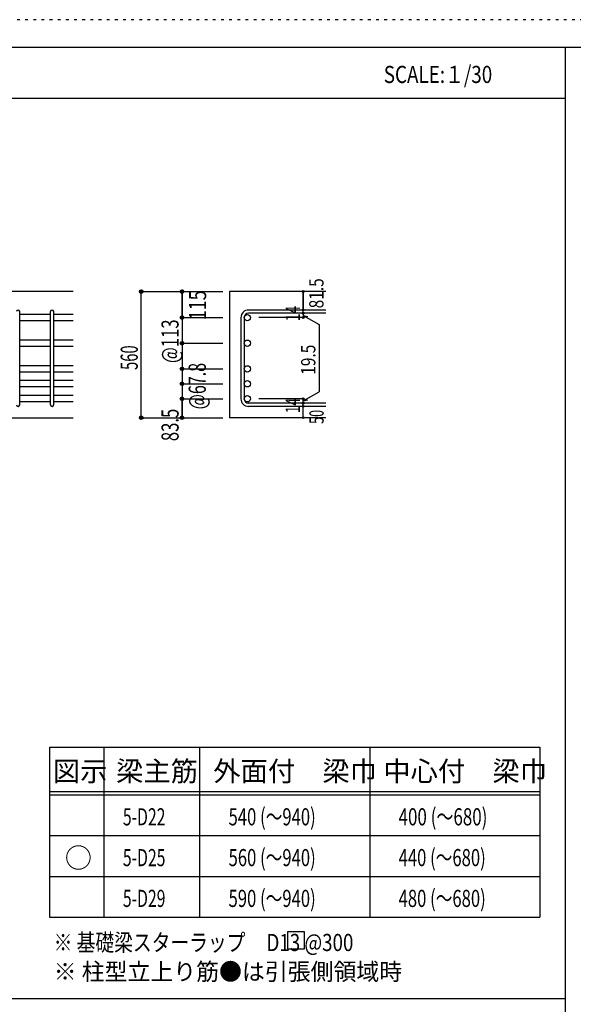
# Model space of a CAD drawing. Units: inches. Extents: x 141 to 12441, y 138 to 8778.
# Drawn here: x 7616 to 10058, y 4433 to 8778 of the extents above; entities that cross this region are included whole.
import ezdxf

# ---------------------------------------------------------------- set-up
doc = ezdxf.new("R2010")
doc.units = ezdxf.units.IN
doc.header["$LTSCALE"] = 30
doc.header["$MEASUREMENT"] = 0
for name, pattern in [('CENTER', [12, 5, -0.8, 0.4, -0.8, 5]), ('DIVIDE', [13.2, 5, -0.8, 0.4, -0.8, 0.4, -0.8, 5]), ('DOT', [1.6, 0.4, -0.8, 0.4]), ('HIDDEN', [8, 1, -2, 2, -2, 1])]:
    doc.linetypes.add(name, pattern=pattern)
for name, color, linetype in [('002', 7, 'Continuous'), ('006', 7, 'Continuous'), ('007', 7, 'Continuous'), ('014', 7, 'Continuous'), ('104', 7, 'Continuous'), ('111', 7, 'Continuous'), ('241', 7, 'Continuous'), ('250', 7, 'Continuous')]:
    doc.layers.add(name, color=color, linetype=linetype)
doc.styles.add('DRACAD', font='txt', dxfattribs={"width": 0.85, "bigfont": 'extfont2'})

msp = doc.modelspace()

# ---------------------------------------------------------------- linework, layer by layer
at = {"layer": '002', "color": 2, "linetype": 'Continuous'}
for p, q in [((7852.4, 7578.3), (6252.4, 7578.3)), ((8967.4, 7578.3), (8542.4, 7578.3)), ((8542.4, 7578.3), (8542.4, 7021.8)), ((7452.4, 7021.8), (7852.4, 7021.8)), ((8964.2, 7021.8), (8542.4, 7021.8)), ((8967.4, 7021.8), (8964.2, 7021.8))]:
    msp.add_line(p, q, dxfattribs=at)
at = {"layer": '006', "color": 7, "linetype": 'Continuous'}
for p, q in [((7752.4, 7477.4), (7616.4, 7477.4)), ((7852.4, 7477.4), (7766.4, 7477.4)), ((7752.4, 7449.4), (7616.4, 7449.4)), ((7852.4, 7449.4), (7766.4, 7449.4)), ((7752.4, 7364.3), (7616.4, 7364.3)), ((7852.4, 7364.3), (7766.4, 7364.3)), ((7752.4, 7336.3), (7616.4, 7336.3)), ((7852.4, 7336.3), (7766.4, 7336.3)), ((7752.4, 7251.3), (7616.4, 7251.3)), ((7752.4, 7223.3), (7616.4, 7223.3)), ((7852.4, 7251.3), (7766.4, 7251.3)), ((7852.4, 7223.3), (7766.4, 7223.3)), ((7752.4, 7185.3), (7616.4, 7185.3)), ((7852.4, 7185.3), (7766.4, 7185.3)), ((7752.4, 7157.3), (7616.4, 7157.3)), ((7852.4, 7157.3), (7766.4, 7157.3)), ((7752.4, 7119.3), (7616.4, 7119.3)), ((7752.4, 7091.3), (7616.4, 7091.3)), ((7852.4, 7119.3), (7766.4, 7119.3)), ((7852.4, 7091.3), (7766.4, 7091.3))]:
    msp.add_line(p, q, dxfattribs=at)
at = {"layer": '006', "color": 3, "linetype": 'Continuous'}
for centre in [(8620.4, 7463.4), (8620.4, 7350.3), (8620.4, 7237.3), (8620.4, 7171.3), (8620.4, 7105.3)]:
    msp.add_circle(centre, 14, dxfattribs=at)
at = {"layer": '007', "color": 7, "linetype": 'Continuous'}
for p, q in [((7616.4, 7078.8), (7616.4, 7489.9)), ((7752.4, 7078.8), (7752.4, 7489.9)), ((7766.4, 7078.8), (7766.4, 7489.9)), ((8967.4, 7496.9), (8625.9, 7496.9)), ((8967.4, 7482.9), (8625.9, 7482.9)), ((8592.4, 7463.4), (8592.4, 7105.3)), ((8606.4, 7463.4), (8606.4, 7105.3)), ((8967.4, 7085.8), (8625.9, 7085.8)), ((8967.4, 7071.8), (8625.9, 7071.8))]:
    msp.add_line(p, q, dxfattribs=at)
for centre, radius, start, end in [((7609.4, 7489.9), 7, 0, 180), ((7759.4, 7489.9), 7, 0, 180), ((8625.9, 7463.4), 33.5, 90, 180), ((8625.9, 7463.4), 19.5, 90, 180), ((8625.9, 7105.3), 33.5, 180, 270), ((8625.9, 7105.3), 19.5, 180, 270), ((7609.4, 7078.8), 7, 180, 0), ((7759.4, 7078.8), 7, 180, 0)]:
    msp.add_arc(centre, radius, start, end, dxfattribs=at)
at = {"layer": '014', "color": 4, "linetype": 'Continuous'}
for p, q in [((8152.4, 7578.3), (8332.4, 7578.3)), ((8152.4, 7578.3), (8332.4, 7578.3)), ((8152.4, 7021.8), (8152.4, 7578.3)), ((8332.4, 7578.3), (8512.4, 7578.3)), ((8332.4, 7578.3), (8512.4, 7578.3)), ((8332.4, 7578.3), (8332.4, 7463.4)), ((8332.4, 7463.4), (8332.4, 7578.3)), ((8867.4, 7578.3), (8867.4, 7496.9)), ((8867.4, 7496.9), (8867.4, 7578.3)), ((8867.4, 7482.9), (8867.4, 7496.9)), ((8867.4, 7482.9), (8867.4, 7463.4)), ((8867.4, 7473.1), (8886.8, 7467.9)), ((8867.4, 7473.1), (8937.5, 7432.7)), ((8332.4, 7463.4), (8512.4, 7463.4)), ((8332.4, 7463.4), (8332.4, 7358.3)), ((8332.4, 7463.4), (8512.4, 7463.4)), ((8867.4, 7463.4), (8671.3, 7463.4)), ((8937.5, 7432.7), (8937.5, 7136)), ((8332.4, 7358.3), (8332.4, 7105.3)), ((8332.4, 7350.3), (8512.4, 7350.3)), ((8332.4, 7237.3), (8512.4, 7237.3)), ((8332.4, 7171.3), (8512.4, 7171.3)), ((8867.4, 7095.5), (8937.5, 7136)), ((8332.4, 7105.3), (8512.4, 7105.3)), ((8332.4, 7105.3), (8332.4, 7021.8)), ((8332.4, 7021.8), (8332.4, 7105.3)), ((8867.4, 7105.3), (8671.3, 7105.3)), ((8867.4, 7085.8), (8867.4, 7105.3)), ((8867.4, 7095.5), (8886.8, 7100.7)), ((8867.4, 7071.8), (8867.4, 7085.8)), ((8867.4, 7021.8), (8867.4, 7071.8)), ((8152.4, 7021.8), (8332.4, 7021.8)), ((8332.4, 7021.8), (8512.4, 7021.8))]:
    msp.add_line(p, q, dxfattribs=at)
for centre, radius in [((8152.4, 7578.3), 8), ((8152.4, 7578.3), 7.2), ((8152.4, 7578.3), 6.4), ((8152.4, 7578.3), 5.6), ((8152.4, 7578.3), 4.8), ((8152.4, 7578.3), 4), ((8152.4, 7578.3), 3.2), ((8152.4, 7578.3), 2.4), ((8152.4, 7578.3), 1.6), ((8152.4, 7578.3), 0.8), ((8332.4, 7578.3), 8), ((8332.4, 7578.3), 7.2), ((8332.4, 7578.3), 6.4), ((8332.4, 7578.3), 5.6), ((8332.4, 7578.3), 4.8), ((8332.4, 7578.3), 4), ((8332.4, 7578.3), 3.2), ((8332.4, 7578.3), 2.4), ((8332.4, 7578.3), 1.6), ((8332.4, 7578.3), 0.8), ((8867.4, 7578.3), 4), ((8867.4, 7578.3), 3.6), ((8867.4, 7578.3), 3.2), ((8867.4, 7578.3), 2.8), ((8867.4, 7578.3), 2.4), ((8867.4, 7578.3), 2), ((8867.4, 7578.3), 1.6), ((8867.4, 7578.3), 1.2), ((8867.4, 7578.3), 0.8), ((8867.4, 7578.3), 0.4), ((8867.4, 7496.9), 4), ((8867.4, 7482.9), 4), ((8867.4, 7496.9), 3.6), ((8867.4, 7482.9), 3.6), ((8867.4, 7496.9), 3.2), ((8867.4, 7482.9), 3.2), ((8867.4, 7496.9), 2.8), ((8867.4, 7482.9), 2.8), ((8867.4, 7496.9), 2.4), ((8867.4, 7482.9), 2.4), ((8867.4, 7496.9), 2), ((8867.4, 7482.9), 2), ((8867.4, 7496.9), 1.6), ((8867.4, 7482.9), 1.6), ((8867.4, 7496.9), 1.2), ((8867.4, 7482.9), 1.2), ((8867.4, 7496.9), 0.8), ((8867.4, 7482.9), 0.8), ((8867.4, 7496.9), 0.4), ((8867.4, 7482.9), 0.4), ((8332.4, 7463.4), 8), ((8332.4, 7463.4), 7.2), ((8332.4, 7463.4), 6.4), ((8332.4, 7463.4), 5.6), ((8332.4, 7463.4), 4.8), ((8332.4, 7463.4), 4), ((8332.4, 7463.4), 3.2), ((8332.4, 7463.4), 2.4), ((8332.4, 7463.4), 1.6), ((8332.4, 7463.4), 0.8), ((8867.4, 7463.4), 4), ((8867.4, 7463.4), 3.6), ((8867.4, 7463.4), 3.2), ((8867.4, 7463.4), 2.8), ((8867.4, 7463.4), 2.4), ((8867.4, 7463.4), 2), ((8867.4, 7463.4), 1.6), ((8867.4, 7463.4), 1.2), ((8867.4, 7463.4), 0.8), ((8867.4, 7463.4), 0.4), ((8332.4, 7350.3), 8), ((8332.4, 7350.3), 7.2), ((8332.4, 7350.3), 6.4), ((8332.4, 7350.3), 5.6), ((8332.4, 7350.3), 4.8), ((8332.4, 7350.3), 4), ((8332.4, 7350.3), 3.2), ((8332.4, 7350.3), 2.4), ((8332.4, 7350.3), 1.6), ((8332.4, 7350.3), 0.8), ((8332.4, 7237.3), 8), ((8332.4, 7237.3), 7.2), ((8332.4, 7237.3), 6.4), ((8332.4, 7237.3), 5.6), ((8332.4, 7237.3), 4.8), ((8332.4, 7237.3), 4), ((8332.4, 7237.3), 3.2), ((8332.4, 7237.3), 2.4), ((8332.4, 7237.3), 1.6), ((8332.4, 7237.3), 0.8), ((8332.4, 7171.3), 8), ((8332.4, 7171.3), 7.2), ((8332.4, 7171.3), 6.4), ((8332.4, 7171.3), 5.6), ((8332.4, 7171.3), 4.8), ((8332.4, 7171.3), 4), ((8332.4, 7171.3), 3.2), ((8332.4, 7171.3), 2.4), ((8332.4, 7171.3), 1.6), ((8332.4, 7171.3), 0.8), ((8332.4, 7105.3), 8), ((8332.4, 7105.3), 7.2), ((8332.4, 7105.3), 6.4), ((8332.4, 7105.3), 5.6), ((8332.4, 7105.3), 4.8), ((8332.4, 7105.3), 4), ((8332.4, 7105.3), 3.2), ((8332.4, 7105.3), 2.4), ((8332.4, 7105.3), 1.6), ((8332.4, 7105.3), 0.8), ((8867.4, 7105.3), 4), ((8867.4, 7085.8), 4), ((8867.4, 7105.3), 3.6), ((8867.4, 7085.8), 3.6), ((8867.4, 7105.3), 3.2), ((8867.4, 7085.8), 3.2), ((8867.4, 7105.3), 2.8), ((8867.4, 7085.8), 2.8), ((8867.4, 7105.3), 2.4), ((8867.4, 7085.8), 2.4), ((8867.4, 7105.3), 2), ((8867.4, 7085.8), 2), ((8867.4, 7105.3), 1.6), ((8867.4, 7085.8), 1.6), ((8867.4, 7105.3), 1.2), ((8867.4, 7085.8), 1.2), ((8867.4, 7105.3), 0.8), ((8867.4, 7085.8), 0.8), ((8867.4, 7105.3), 0.4), ((8867.4, 7085.8), 0.4), ((8867.4, 7071.8), 4), ((8867.4, 7071.8), 3.6), ((8867.4, 7071.8), 3.2), ((8867.4, 7071.8), 2.8), ((8867.4, 7071.8), 2.4), ((8867.4, 7071.8), 2), ((8867.4, 7071.8), 1.6), ((8867.4, 7071.8), 1.2), ((8867.4, 7071.8), 0.8), ((8867.4, 7071.8), 0.4), ((8152.4, 7021.8), 8), ((8152.4, 7021.8), 7.2), ((8152.4, 7021.8), 6.4), ((8152.4, 7021.8), 5.6), ((8152.4, 7021.8), 4.8), ((8152.4, 7021.8), 4), ((8152.4, 7021.8), 3.2), ((8152.4, 7021.8), 2.4), ((8152.4, 7021.8), 1.6), ((8152.4, 7021.8), 0.8), ((8332.4, 7021.8), 8), ((8332.4, 7021.8), 7.2), ((8332.4, 7021.8), 6.4), ((8332.4, 7021.8), 5.6), ((8332.4, 7021.8), 4.8), ((8332.4, 7021.8), 4), ((8332.4, 7021.8), 3.2), ((8332.4, 7021.8), 2.4), ((8332.4, 7021.8), 1.6), ((8332.4, 7021.8), 0.8), ((8867.4, 7021.8), 4), ((8867.4, 7021.8), 3.6), ((8867.4, 7021.8), 3.2), ((8867.4, 7021.8), 2.8), ((8867.4, 7021.8), 2.4), ((8867.4, 7021.8), 2), ((8867.4, 7021.8), 1.6), ((8867.4, 7021.8), 1.2), ((8867.4, 7021.8), 0.8), ((8867.4, 7021.8), 0.4)]:
    msp.add_circle(centre, radius, dxfattribs=at)
at = {"layer": '014', "color": 7, "linetype": 'Continuous'}
for p in [(8152.4, 7578.3), (8152.4, 7578.3), (8152.4, 7578.3), (8152.4, 7578.3), (8152.4, 7578.3), (8152.4, 7578.3), (8152.4, 7578.3), (8152.4, 7578.3), (8152.4, 7578.3), (8152.4, 7578.3), (8152.4, 7578.3), (8152.4, 7578.3), (8152.4, 7578.3), (8152.4, 7578.3), (8152.4, 7578.3), (8152.4, 7578.3), (8152.4, 7578.3), (8152.4, 7578.3), (8152.4, 7578.3), (8152.4, 7578.3), (8152.4, 7578.3), (8152.4, 7578.3), (8332.4, 7578.3), (8332.4, 7578.3), (8332.4, 7578.3), (8332.4, 7578.3), (8332.4, 7578.3), (8332.4, 7578.3), (8332.4, 7578.3), (8332.4, 7578.3), (8332.4, 7578.3), (8332.4, 7578.3), (8332.4, 7578.3), (8332.4, 7578.3), (8332.4, 7578.3), (8332.4, 7578.3), (8332.4, 7578.3), (8867.4, 7578.3), (8867.4, 7578.3), (8867.4, 7578.3), (8867.4, 7496.9), (8867.4, 7496.9), (8867.4, 7496.9), (8867.4, 7482.9), (8867.4, 7482.9), (8332.4, 7463.4), (8332.4, 7463.4), (8332.4, 7463.4), (8332.4, 7463.4), (8332.4, 7463.4), (8332.4, 7463.4), (8332.4, 7463.4), (8332.4, 7463.4), (8332.4, 7463.4), (8332.4, 7463.4), (8332.4, 7463.4), (8332.4, 7463.4), (8332.4, 7463.4), (8332.4, 7463.4), (8332.4, 7463.4), (8332.4, 7463.4), (8867.4, 7463.4), (8867.4, 7463.4), (8867.4, 7463.4), (8867.4, 7463.4), (8332.4, 7350.3), (8332.4, 7350.3), (8332.4, 7350.3), (8332.4, 7350.3), (8332.4, 7350.3), (8332.4, 7350.3), (8332.4, 7350.3), (8332.4, 7350.3), (8332.4, 7350.3), (8332.4, 7350.3), (8332.4, 7350.3), (8332.4, 7350.3), (8332.4, 7350.3), (8332.4, 7350.3), (8332.4, 7237.3), (8332.4, 7237.3), (8332.4, 7237.3), (8332.4, 7237.3), (8332.4, 7237.3), (8332.4, 7237.3), (8332.4, 7237.3), (8332.4, 7237.3), (8332.4, 7237.3), (8332.4, 7237.3), (8332.4, 7237.3), (8332.4, 7237.3), (8332.4, 7237.3), (8332.4, 7237.3), (8332.4, 7171.3), (8332.4, 7171.3), (8332.4, 7171.3), (8332.4, 7171.3), (8332.4, 7171.3), (8332.4, 7171.3), (8332.4, 7171.3), (8332.4, 7171.3), (8332.4, 7171.3), (8332.4, 7171.3), (8332.4, 7171.3), (8332.4, 7171.3), (8332.4, 7171.3), (8332.4, 7171.3), (8332.4, 7105.3), (8332.4, 7105.3), (8332.4, 7105.3), (8332.4, 7105.3), (8332.4, 7105.3), (8332.4, 7105.3), (8332.4, 7105.3), (8332.4, 7105.3), (8332.4, 7105.3), (8332.4, 7105.3), (8332.4, 7105.3), (8332.4, 7105.3), (8332.4, 7105.3), (8332.4, 7105.3), (8867.4, 7105.3), (8867.4, 7105.3), (8867.4, 7105.3), (8867.4, 7105.3), (8867.4, 7105.3), (8867.4, 7105.3), (8867.4, 7105.3), (8867.4, 7085.8), (8867.4, 7085.8), (8867.4, 7071.8), (8867.4, 7071.8), (8152.4, 7021.8), (8152.4, 7021.8), (8152.4, 7021.8), (8152.4, 7021.8), (8152.4, 7021.8), (8152.4, 7021.8), (8152.4, 7021.8), (8152.4, 7021.8), (8152.4, 7021.8), (8152.4, 7021.8), (8152.4, 7021.8), (8152.4, 7021.8), (8152.4, 7021.8), (8152.4, 7021.8), (8152.4, 7021.8), (8152.4, 7021.8), (8152.4, 7021.8), (8152.4, 7021.8), (8152.4, 7021.8), (8152.4, 7021.8), (8152.4, 7021.8), (8152.4, 7021.8), (8332.4, 7021.8), (8332.4, 7021.8), (8332.4, 7021.8), (8332.4, 7021.8), (8332.4, 7021.8), (8332.4, 7021.8), (8332.4, 7021.8), (8332.4, 7021.8), (8332.4, 7021.8), (8332.4, 7021.8), (8332.4, 7021.8), (8332.4, 7021.8), (8332.4, 7021.8), (8332.4, 7021.8), (8332.4, 7021.8), (8867.4, 7021.8), (8867.4, 7021.8)]:
    msp.add_point(p, dxfattribs=at)
at = {"layer": '104', "color": 7, "linetype": 'Continuous'}
for p, q in [((8872.3, 4752.8), (8797.3, 4752.8)), ((8797.3, 4752.8), (8797.3, 4677.8)), ((8872.3, 4677.8), (8872.3, 4752.8)), ((8797.3, 4677.8), (8872.3, 4677.8))]:
    msp.add_line(p, q, dxfattribs=at)
at = {"layer": '111', "color": 3, "linetype": 'Continuous'}
for p, q in [((7747.7, 5567.8), (7747.7, 4817.8)), ((7747.7, 5567.8), (9910.2, 5567.8)), ((9910.2, 5567.8), (9910.2, 4817.8)), ((7747.7, 4817.8), (9910.2, 4817.8))]:
    msp.add_line(p, q, dxfattribs=at)
at = {"layer": '111', "color": 7, "linetype": 'Continuous'}
for p, q in [((7987.7, 5567.8), (7987.7, 4817.8)), ((8410.2, 5567.8), (8410.2, 4817.8)), ((9160.2, 5567.8), (9160.2, 4817.8)), ((7747.7, 5372.8), (9910.2, 5372.8)), ((7747.7, 5357.8), (9910.2, 5357.8)), ((7747.7, 5177.8), (9910.2, 5177.8)), ((7747.7, 4997.8), (9910.2, 4997.8))]:
    msp.add_line(p, q, dxfattribs=at)
at = {"layer": '241', "color": 6, "linetype": 'Continuous'}
for p, q in [((327.1, 8656.1), (12254.1, 8656.1)), ((10023.6, 259.8), (10023.6, 8656.1))]:
    msp.add_line(p, q, dxfattribs=at)
at = {"layer": '241', "color": 2, "linetype": 'Continuous'}
for p, q in [((327.1, 8431.1), (10023.6, 8431.1)), ((10023.6, 4458), (327.1, 4458))]:
    msp.add_line(p, q, dxfattribs=at)
at = {"layer": '250', "color": 172, "linetype": 'DOT'}
msp.add_line((12440.6, 8778), (140.6, 8778), dxfattribs=at)

# ---------------------------------------------------------------- texts
at = {"layer": '014', "color": 4, "linetype": 'Continuous', "style": 'DRACAD'}
for s, height, width, p in [('81.5', 63.03, 0.793333, (8956.5, 7504.4)), ('115', 75.63, 0.764781, (8438.9, 7451.9)), ('@113', 75.63, 0.713857, (8317.4, 7263)), ('@67.8', 75.63, 0.686591, (8437.4, 7058.8))]:
    msp.add_text(s, height=height, rotation=90, dxfattribs=dict(at, width=width)).set_placement(p)
at = {"layer": '014', "color": 4, "linetype": 'DOT', "style": 'DRACAD'}
for s, height, width, p in [('14', 63.03, 0.713857, (8852.2, 7447.6)), ('560', 75.63, 0.630742, (8137.4, 7232.5)), ('19.5', 63.03, 0.793333, (8920.7, 7211.3)), ('14', 63.03, 0.713857, (8852.2, 7041.1))]:
    msp.add_text(s, height=height, rotation=90, dxfattribs=dict(at, width=width)).set_placement(p)
at = {"layer": '014', "color": 4, "linetype": 'HIDDEN', "style": 'DRACAD', "width": 0.714071}
msp.add_text('83.5', height=75.63, rotation=90, dxfattribs=at).set_placement((8317.4, 6918.3))
at = {"layer": '014', "color": 4, "linetype": 'DIVIDE', "style": 'DRACAD', "width": 0.650273}
msp.add_text('50', height=63.03, rotation=90, dxfattribs=at).set_placement((8957.2, 6994.2))
at = {"layer": '104', "color": 2, "linetype": 'CENTER', "style": 'DRACAD', "width": 0.805802}
msp.add_text('SCALE:１/30', height=75.63, dxfattribs=at).set_placement((9222.3, 8498.6))
at = {"layer": '104', "color": 2, "linetype": 'CENTER', "style": 'DRACAD'}
for s, height, p in [('梁主筋', 88.24, (8041.5, 5417.8)), ('外面付\u3000梁巾', 88.24, (8470.2, 5417.8)), ('中心付\u3000梁巾', 88.24, (9220.2, 5417.8)), ('図示', 88.24, (7762.7, 5417.8)), ('○', 88.2, (7815.2, 5035.3))]:
    msp.add_text(s, height=height, dxfattribs=at).set_placement(p)
at = {"layer": '104', "color": 7, "linetype": 'CENTER', "style": 'DRACAD'}
for s, width, p in [('540 (～940)', 0.712652, (8537.7, 5222.8)), ('400 (～680)', 0.726093, (9287.7, 5222.8)), ('560 (～940)', 0.712652, (8537.7, 5042.8)), ('440 (～680)', 0.712652, (9287.7, 5042.8)), ('590 (～940)', 0.712652, (8537.7, 4862.8)), ('480 (～680)', 0.712652, (9287.7, 4862.8))]:
    msp.add_text(s, height=75.63, dxfattribs=dict(at, width=width)).set_placement(p)
at = {"layer": '104', "color": 7, "linetype": 'DIVIDE', "style": 'DRACAD', "width": 0.674333}
for s, p in [('5-D22', (8071.5, 5222.8)), ('5-D25', (8071.5, 5042.8)), ('5-D29', (8071.5, 4862.8))]:
    msp.add_text(s, height=75.63, dxfattribs=at).set_placement(p)
at = {"layer": '104', "color": 7, "linetype": 'Continuous', "style": 'DRACAD', "width": 0.801919}
msp.add_text('※ 基礎梁スターラップ     D13 @300', height=75.63, dxfattribs=at).set_placement((7766.3, 4668.2))
at = {"layer": '104', "color": 7, "linetype": 'HIDDEN', "style": 'DRACAD', "width": 0.978515}
msp.add_text('※ 柱型立上り筋●は引張側領域時', height=75.63, dxfattribs=at).set_placement((7766.3, 4539.7))

doc.saveas('drawing.dxf')
